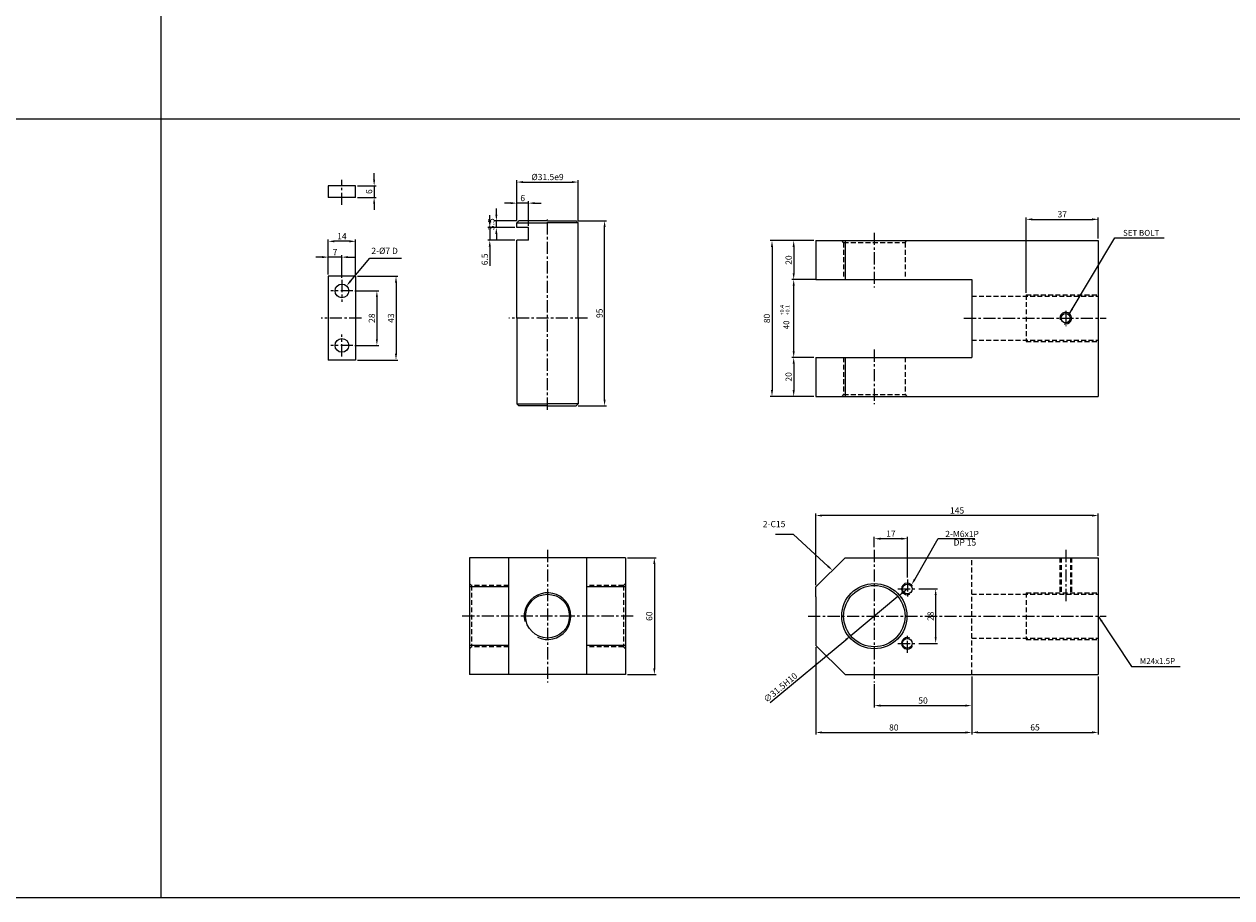
# Model space of a CAD drawing. Extents: x 87 to 9448, y -4664 to 6286.
# Drawn here: x 1321 to 1941, y -1979 to -1530 of the extents above; entities that cross this region are included whole.
import ezdxf

# ---------------------------------------------------------------- set-up
doc = ezdxf.new("R2010")
doc.units = 0
doc.header["$LTSCALE"] = 5
doc.header["$MEASUREMENT"] = 0
doc.header["$PDMODE"] = 34
doc.linetypes.add('CENTER', pattern=[2, 1.25, -0.25, 0.25, -0.25])
doc.linetypes.add('HIDDENX2', pattern=[0.75, 0.5, -0.25])
doc.layers.get('0').update_dxf_attribs({"linetype": 'CONTINUOUS'})
doc.layers.get('Defpoints').update_dxf_attribs({"linetype": 'CONTINUOUS'})
for name, color, linetype in [('HID', 2, 'HIDDENX2'), ('ML', 3, 'CONTINUOUS'), ('외형선', 140, 'CONTINUOUS'), ('테두리', 7, 'CONTINUOUS')]:
    doc.layers.add(name, color=color, linetype=linetype)
doc.styles.add('GHS', font='romans', dxfattribs={"bigfont": 'ghs'})
doc.styles.add('치수', font='romans.shx', dxfattribs={"width": 0.7, "oblique": 10, "bigfont": 'fhg.shx'})
doc.dimstyles.new('NKPT', dxfattribs={"dimtxt": 3.2, "dimasz": 3.2, "dimexe": 1, "dimexo": 1, "dimgap": 1, "dimtad": 1, "dimdsep": 46, "dimtxsty": '치수', "dimcen": 0, "dimclrd": 7, "dimclre": 7, "dimclrt": 2, "dimaunit": 1, "dimazin": 2, "dimtm": 1e-09, "dimtfac": 0.7, "dimtmove": 0, "dimatfit": 3, "dimfxl": 0, "dimtolj": 1, "dimarcsym": 0})

# ---------------------------------------------------------------- blocks, each defined once
blk = doc.blocks.new('*D897')
at = {"layer": 'Defpoints', "color": 0}
for p in [(1727.69, -1641.07), (1716.29, -1661.07), (1727.69, -1661.07)]:
    blk.add_point(p, dxfattribs=at)
at = {"layer": 'ML', "color": 7, "lineweight": -2}
for p, q in [((1726.69, -1641.07), (1715.29, -1641.07)), ((1716.29, -1644.27), (1716.29, -1657.87)), ((1726.69, -1661.07), (1715.29, -1661.07))]:
    blk.add_line(p, q, dxfattribs=at)
at = {"layer": 'ML', "color": 7}
for points in [[(1715.76, -1644.27), (1716.83, -1644.27), (1716.29, -1641.07)], [(1715.76, -1657.87), (1716.83, -1657.87), (1716.29, -1661.07)]]:
    blk.add_solid(points, dxfattribs=at)
at = {"layer": 'ML', "color": 2, "insert": (1713.69, -1651.07), "char_height": 3.2, "attachment_point": 5, "rotation": 90, "style": '치수'}
blk.add_mtext('\\A1;20', dxfattribs=at)
blk = doc.blocks.new('*D898')
at = {"layer": 'Defpoints', "color": 0}
for p in [(1716.29, -1701.07), (1716.29, -1721.07), (1727.69, -1721.07)]:
    blk.add_point(p, dxfattribs=at)
at = {"layer": 'ML', "color": 7, "lineweight": -2}
for p, q in [((1716.29, -1704.27), (1716.29, -1717.87)), ((1726.69, -1721.07), (1715.29, -1721.07))]:
    blk.add_line(p, q, dxfattribs=at)
at = {"layer": 'ML', "color": 7}
for points in [[(1715.75, -1704.27), (1716.82, -1704.27), (1716.29, -1701.07)], [(1715.75, -1717.87), (1716.82, -1717.87), (1716.29, -1721.07)]]:
    blk.add_solid(points, dxfattribs=at)
at = {"layer": 'ML', "color": 2, "insert": (1713.69, -1711.07), "char_height": 3.2, "attachment_point": 5, "rotation": 90, "style": '치수'}
blk.add_mtext('\\A1;20', dxfattribs=at)
blk = doc.blocks.new('*D899')
at = {"layer": 'Defpoints', "color": 0}
for p in [(1716.29, -1641.07), (1705.15, -1721.07), (1716.29, -1721.07)]:
    blk.add_point(p, dxfattribs=at)
at = {"layer": 'ML', "color": 7, "lineweight": -2}
for p, q in [((1715.29, -1641.07), (1704.15, -1641.07)), ((1705.15, -1644.27), (1705.15, -1717.87)), ((1715.29, -1721.07), (1704.15, -1721.07))]:
    blk.add_line(p, q, dxfattribs=at)
at = {"layer": 'ML', "color": 7}
for points in [[(1704.61, -1644.27), (1705.68, -1644.27), (1705.15, -1641.07)], [(1704.61, -1717.87), (1705.68, -1717.87), (1705.15, -1721.07)]]:
    blk.add_solid(points, dxfattribs=at)
at = {"layer": 'ML', "color": 2, "insert": (1702.55, -1681.07), "char_height": 3.2, "attachment_point": 5, "rotation": 90, "style": '치수'}
blk.add_mtext('\\A1;80', dxfattribs=at)
blk = doc.blocks.new('*D900')
at = {"layer": 'Defpoints', "color": 0}
for p in [(1872.69, -1630.15), (1872.69, -1641.07), (1835.69, -1668.91)]:
    blk.add_point(p, dxfattribs=at)
at = {"layer": 'ML', "color": 7, "lineweight": -2}
for p, q in [((1835.69, -1667.91), (1835.69, -1629.15)), ((1838.89, -1630.15), (1869.49, -1630.15)), ((1872.69, -1640.07), (1872.69, -1629.15))]:
    blk.add_line(p, q, dxfattribs=at)
at = {"layer": 'ML', "color": 7}
for points in [[(1838.89, -1629.62), (1838.89, -1630.69), (1835.69, -1630.15)], [(1869.49, -1629.62), (1869.49, -1630.69), (1872.69, -1630.15)]]:
    blk.add_solid(points, dxfattribs=at)
at = {"layer": 'ML', "color": 2, "insert": (1854.19, -1627.55), "char_height": 3.2, "attachment_point": 5, "style": '치수'}
blk.add_mtext('\\A1;37', dxfattribs=at)
blk = doc.blocks.new('*D901')
at = {"layer": 'Defpoints', "color": 0}
for p in [(1807.69, -1863.99), (1757.69, -1867.99), (1807.69, -1879.94)]:
    blk.add_point(p, dxfattribs=at)
at = {"layer": 'ML', "color": 7, "lineweight": -2}
for p, q in [((1807.69, -1864.99), (1807.69, -1880.94)), ((1757.69, -1868.99), (1757.69, -1880.94)), ((1760.89, -1879.94), (1804.49, -1879.94))]:
    blk.add_line(p, q, dxfattribs=at)
at = {"layer": 'ML', "color": 7}
for points in [[(1760.89, -1879.41), (1760.89, -1880.48), (1757.69, -1879.94)], [(1804.49, -1879.41), (1804.49, -1880.48), (1807.69, -1879.94)]]:
    blk.add_solid(points, dxfattribs=at)
at = {"layer": 'ML', "color": 2, "insert": (1782.69, -1877.34), "char_height": 3.2, "attachment_point": 5, "style": '치수'}
blk.add_mtext('\\A1;50', dxfattribs=at)
blk = doc.blocks.new('*D902')
at = {"layer": 'Defpoints', "color": 0}
for p in [(1727.69, -1848.99), (1807.69, -1879.94), (1807.69, -1893.74)]:
    blk.add_point(p, dxfattribs=at)
at = {"layer": 'ML', "color": 7, "lineweight": -2}
for p, q in [((1727.69, -1849.99), (1727.69, -1894.74)), ((1807.69, -1880.94), (1807.69, -1894.74)), ((1730.89, -1893.74), (1804.49, -1893.74))]:
    blk.add_line(p, q, dxfattribs=at)
at = {"layer": 'ML', "color": 7}
for points in [[(1730.89, -1893.21), (1730.89, -1894.28), (1727.69, -1893.74)], [(1804.49, -1893.21), (1804.49, -1894.28), (1807.69, -1893.74)]]:
    blk.add_solid(points, dxfattribs=at)
at = {"layer": 'ML', "color": 2, "insert": (1767.69, -1891.14), "char_height": 3.2, "attachment_point": 5, "style": '치수'}
blk.add_mtext('\\A1;80', dxfattribs=at)
blk = doc.blocks.new('*D903')
at = {"layer": 'Defpoints', "color": 0}
for p in [(1872.69, -1863.99), (1807.69, -1893.74), (1872.69, -1893.71)]:
    blk.add_point(p, dxfattribs=at)
at = {"layer": 'ML', "color": 7, "lineweight": -2}
for p, q in [((1872.69, -1864.99), (1872.69, -1894.71)), ((1807.69, -1892.74), (1807.69, -1892.71)), ((1810.89, -1893.71), (1869.49, -1893.71))]:
    blk.add_line(p, q, dxfattribs=at)
at = {"layer": 'ML', "color": 7}
for points in [[(1810.89, -1893.17), (1810.89, -1894.24), (1807.69, -1893.71)], [(1869.49, -1893.17), (1869.49, -1894.24), (1872.69, -1893.71)]]:
    blk.add_solid(points, dxfattribs=at)
at = {"layer": 'ML', "color": 2, "insert": (1840.19, -1891.11), "char_height": 3.2, "attachment_point": 5, "style": '치수'}
blk.add_mtext('\\A1;65', dxfattribs=at)
blk = doc.blocks.new('*D942')
at = {"layer": 'Defpoints', "color": 0}
for p in [(1727.69, -1782.3), (1872.69, -1803.99), (1727.69, -1818.99)]:
    blk.add_point(p, dxfattribs=at)
at = {"layer": '테두리', "color": 7, "lineweight": -2}
for p, q in [((1727.69, -1817.99), (1727.69, -1781.3)), ((1869.49, -1782.3), (1730.89, -1782.3)), ((1872.69, -1802.99), (1872.69, -1781.3))]:
    blk.add_line(p, q, dxfattribs=at)
at = {"layer": '테두리', "color": 7}
for points in [[(1730.89, -1781.77), (1730.89, -1782.84), (1727.69, -1782.3)], [(1869.49, -1781.77), (1869.49, -1782.84), (1872.69, -1782.3)]]:
    blk.add_solid(points, dxfattribs=at)
at = {"layer": '테두리', "color": 2, "insert": (1800.19, -1779.7), "char_height": 3.2, "attachment_point": 5, "style": '치수'}
blk.add_mtext('\\A1;145', dxfattribs=at)
blk = doc.blocks.new('*D943')
at = {"layer": 'Defpoints', "color": 0}
for p in [(1629.89, -1803.99), (1629.89, -1863.99), (1644.74, -1863.99)]:
    blk.add_point(p, dxfattribs=at)
at = {"layer": '테두리', "color": 7, "lineweight": -2}
for p, q in [((1630.89, -1803.99), (1645.74, -1803.99)), ((1644.74, -1807.19), (1644.74, -1860.79)), ((1630.89, -1863.99), (1645.74, -1863.99))]:
    blk.add_line(p, q, dxfattribs=at)
at = {"layer": '테두리', "color": 7}
for points in [[(1644.2, -1807.19), (1645.27, -1807.19), (1644.74, -1803.99)], [(1644.2, -1860.79), (1645.27, -1860.79), (1644.74, -1863.99)]]:
    blk.add_solid(points, dxfattribs=at)
at = {"layer": '테두리', "color": 2, "insert": (1642.14, -1833.99), "char_height": 3.2, "attachment_point": 5, "rotation": 90, "style": '치수'}
blk.add_mtext('\\A1;60', dxfattribs=at)
blk = doc.blocks.new('*D944')
at = {"layer": 'Defpoints', "color": 0}
for p in [(1769.81, -1823.93), (1745.57, -1844.05)]:
    blk.add_point(p, dxfattribs=at)
at = {"layer": '테두리', "color": 7, "lineweight": -2}
for p, q in [((1772.27, -1821.88), (1774.74, -1819.84)), ((1769.81, -1823.93), (1745.57, -1844.05)), ((1704.24, -1878.35), (1743.11, -1846.09))]:
    blk.add_line(p, q, dxfattribs=at)
at = {"layer": '테두리', "color": 7}
for points in [[(1771.93, -1821.47), (1772.61, -1822.29), (1769.81, -1823.93)], [(1742.77, -1845.68), (1743.45, -1846.5), (1745.57, -1844.05)]]:
    blk.add_solid(points, dxfattribs=at)
at = {"layer": '테두리', "color": 2, "insert": (1709.48, -1870.63), "char_height": 3.2, "attachment_point": 5, "rotation": 39.69411, "style": '치수'}
blk.add_mtext('\\A1;∅31.5H10', dxfattribs=at)
blk = doc.blocks.new('*D945')
at = {"layer": 'Defpoints', "color": 0}
for p in [(1716.29, -1661.07), (1728.93, -1661.07), (1727.69, -1701.07)]:
    blk.add_point(p, dxfattribs=at)
at = {"layer": '테두리', "color": 7, "lineweight": -2}
for p, q in [((1727.93, -1661.07), (1715.29, -1661.07)), ((1716.29, -1697.87), (1716.29, -1664.27)), ((1726.69, -1701.07), (1715.29, -1701.07))]:
    blk.add_line(p, q, dxfattribs=at)
at = {"layer": '테두리', "color": 7}
for points in [[(1715.76, -1664.27), (1716.83, -1664.27), (1716.29, -1661.07)], [(1715.76, -1697.87), (1716.83, -1697.87), (1716.29, -1701.07)]]:
    blk.add_solid(points, dxfattribs=at)
blk = doc.blocks.new('*D808')
at = {"layer": 'Defpoints', "color": 0}
for p in [(1491.3, -1612.89), (1491.3, -1618.89), (1500.86, -1618.89)]:
    blk.add_point(p, dxfattribs=at)
at = {"layer": '외형선', "color": 7, "lineweight": -2}
for p, q in [((1500.86, -1609.69), (1500.86, -1606.49)), ((1492.3, -1612.89), (1501.86, -1612.89)), ((1500.86, -1612.89), (1500.86, -1618.89)), ((1492.3, -1618.89), (1501.86, -1618.89)), ((1500.86, -1622.09), (1500.86, -1625.29))]:
    blk.add_line(p, q, dxfattribs=at)
at = {"layer": '외형선', "color": 7}
for points in [[(1500.32, -1609.69), (1501.39, -1609.69), (1500.86, -1612.89)], [(1500.32, -1622.09), (1501.39, -1622.09), (1500.86, -1618.89)]]:
    blk.add_solid(points, dxfattribs=at)
at = {"layer": '외형선', "color": 2, "insert": (1498.26, -1615.89), "char_height": 3.2, "attachment_point": 5, "rotation": 90, "style": '치수'}
blk.add_mtext('\\A1;6', dxfattribs=at)
blk = doc.blocks.new('*D809')
at = {"layer": 'Defpoints', "color": 0}
for p in [(1489.96, -1666.91), (1489.96, -1694.91), (1502.27, -1694.91)]:
    blk.add_point(p, dxfattribs=at)
at = {"layer": '외형선', "color": 7, "lineweight": -2}
for p, q in [((1490.96, -1666.91), (1503.27, -1666.91)), ((1502.27, -1670.11), (1502.27, -1691.71)), ((1490.96, -1694.91), (1503.27, -1694.91))]:
    blk.add_line(p, q, dxfattribs=at)
at = {"layer": '외형선', "color": 7}
for points in [[(1501.74, -1670.11), (1502.8, -1670.11), (1502.27, -1666.91)], [(1501.74, -1691.71), (1502.8, -1691.71), (1502.27, -1694.91)]]:
    blk.add_solid(points, dxfattribs=at)
at = {"layer": '외형선', "color": 2, "insert": (1499.67, -1680.91), "char_height": 3.2, "attachment_point": 5, "rotation": 90, "style": '치수'}
blk.add_mtext('\\A1;28', dxfattribs=at)
blk = doc.blocks.new('*D810')
at = {"layer": 'Defpoints', "color": 0}
for p in [(1491.3, -1659.41), (1491.3, -1702.41), (1512.1, -1702.41)]:
    blk.add_point(p, dxfattribs=at)
at = {"layer": '외형선', "color": 7, "lineweight": -2}
for p, q in [((1492.3, -1659.41), (1513.1, -1659.41)), ((1512.1, -1662.61), (1512.1, -1699.21)), ((1492.3, -1702.41), (1513.1, -1702.41))]:
    blk.add_line(p, q, dxfattribs=at)
at = {"layer": '외형선', "color": 7}
for points in [[(1511.56, -1662.61), (1512.63, -1662.61), (1512.1, -1659.41)], [(1511.56, -1699.21), (1512.63, -1699.21), (1512.1, -1702.41)]]:
    blk.add_solid(points, dxfattribs=at)
at = {"layer": '외형선', "color": 2, "insert": (1509.5, -1680.91), "char_height": 3.2, "attachment_point": 5, "rotation": 90, "style": '치수'}
blk.add_mtext('\\A1;43', dxfattribs=at)
blk = doc.blocks.new('*D811')
at = {"layer": 'Defpoints', "color": 0}
for p in [(1477.3, -1649.55), (1477.3, -1659.41), (1484.3, -1661.25)]:
    blk.add_point(p, dxfattribs=at)
at = {"layer": '외형선', "color": 7, "lineweight": -2}
for p, q in [((1477.3, -1658.41), (1477.3, -1648.55)), ((1484.3, -1660.25), (1484.3, -1648.55)), ((1474.1, -1649.55), (1470.9, -1649.55)), ((1484.3, -1649.55), (1477.3, -1649.55)), ((1487.5, -1649.55), (1490.7, -1649.55))]:
    blk.add_line(p, q, dxfattribs=at)
at = {"layer": '외형선', "color": 7}
for points in [[(1474.1, -1649.02), (1474.1, -1650.09), (1477.3, -1649.55)], [(1487.5, -1649.02), (1487.5, -1650.09), (1484.3, -1649.55)]]:
    blk.add_solid(points, dxfattribs=at)
at = {"layer": '외형선', "color": 2, "insert": (1480.8, -1646.95), "char_height": 3.2, "attachment_point": 5, "style": '치수'}
blk.add_mtext('\\A1;7', dxfattribs=at)
blk = doc.blocks.new('*D812')
at = {"layer": 'Defpoints', "color": 0}
for p in [(1477.3, -1641.44), (1477.3, -1658.41), (1491.3, -1659.41)]:
    blk.add_point(p, dxfattribs=at)
at = {"layer": '외형선', "color": 7, "lineweight": -2}
for p, q in [((1477.3, -1657.41), (1477.3, -1640.44)), ((1488.1, -1641.44), (1480.5, -1641.44)), ((1491.3, -1658.41), (1491.3, -1640.44))]:
    blk.add_line(p, q, dxfattribs=at)
at = {"layer": '외형선', "color": 7}
for points in [[(1480.5, -1640.91), (1480.5, -1641.98), (1477.3, -1641.44)], [(1488.1, -1640.91), (1488.1, -1641.98), (1491.3, -1641.44)]]:
    blk.add_solid(points, dxfattribs=at)
at = {"layer": '외형선', "color": 2, "insert": (1484.3, -1638.84), "char_height": 3.2, "attachment_point": 5, "style": '치수'}
blk.add_mtext('\\A1;14', dxfattribs=at)
blk = doc.blocks.new('*D813')
at = {"layer": 'Defpoints', "color": 0}
for p in [(1604.64, -1630.91), (1619.19, -1630.91), (1604.64, -1725.91)]:
    blk.add_point(p, dxfattribs=at)
at = {"layer": '외형선', "color": 7, "lineweight": -2}
for p, q in [((1605.64, -1630.91), (1620.19, -1630.91)), ((1619.19, -1722.71), (1619.19, -1634.11)), ((1605.64, -1725.91), (1620.19, -1725.91))]:
    blk.add_line(p, q, dxfattribs=at)
at = {"layer": '외형선', "color": 7}
for points in [[(1618.65, -1634.11), (1619.72, -1634.11), (1619.19, -1630.91)], [(1618.65, -1722.71), (1619.72, -1722.71), (1619.19, -1725.91)]]:
    blk.add_solid(points, dxfattribs=at)
at = {"layer": '외형선', "color": 2, "insert": (1616.59, -1678.41), "char_height": 3.2, "attachment_point": 5, "rotation": 90, "style": '치수'}
blk.add_mtext('\\A1;95', dxfattribs=at)
blk = doc.blocks.new('*D814')
at = {"layer": 'Defpoints', "color": 0}
for p in [(1605.64, -1611), (1574.14, -1631.94), (1605.64, -1631.94)]:
    blk.add_point(p, dxfattribs=at)
at = {"layer": '외형선', "color": 7, "lineweight": -2}
for p, q in [((1574.14, -1630.94), (1574.14, -1610)), ((1577.34, -1611), (1602.44, -1611)), ((1605.64, -1630.94), (1605.64, -1610))]:
    blk.add_line(p, q, dxfattribs=at)
at = {"layer": '외형선', "color": 7}
for points in [[(1577.34, -1610.47), (1577.34, -1611.53), (1574.14, -1611)], [(1602.44, -1610.47), (1602.44, -1611.53), (1605.64, -1611)]]:
    blk.add_solid(points, dxfattribs=at)
at = {"layer": '외형선', "color": 2, "insert": (1589.89, -1608.4), "char_height": 3.2, "attachment_point": 5, "style": '치수'}
blk.add_mtext('\\A1;%%c31.5e9', dxfattribs=at)
blk = doc.blocks.new('*D815')
at = {"layer": 'Defpoints', "color": 0}
for p in [(1563.61, -1630.91), (1574.14, -1634.41), (1575.14, -1630.91)]:
    blk.add_point(p, dxfattribs=at)
at = {"layer": '외형선', "color": 7, "lineweight": -2}
for p, q in [((1563.61, -1627.71), (1563.61, -1624.51)), ((1574.14, -1630.91), (1562.61, -1630.91)), ((1573.14, -1634.41), (1562.61, -1634.41)), ((1563.61, -1634.41), (1563.61, -1630.91)), ((1563.61, -1637.61), (1563.61, -1640.81))]:
    blk.add_line(p, q, dxfattribs=at)
at = {"layer": '외형선', "color": 7}
for points in [[(1563.08, -1627.71), (1564.15, -1627.71), (1563.61, -1630.91)], [(1563.08, -1637.61), (1564.15, -1637.61), (1563.61, -1634.41)]]:
    blk.add_solid(points, dxfattribs=at)
at = {"layer": '외형선', "color": 2, "insert": (1561.01, -1632.66), "char_height": 3.2, "attachment_point": 5, "rotation": 90, "style": '치수'}
blk.add_mtext('\\A1;3.5', dxfattribs=at)
blk = doc.blocks.new('*D816')
at = {"layer": 'Defpoints', "color": 0}
for p in [(1574.14, -1634.41), (1560.24, -1640.91), (1574.14, -1640.91)]:
    blk.add_point(p, dxfattribs=at)
at = {"layer": '외형선', "color": 7, "lineweight": -2}
for p, q in [((1560.24, -1631.21), (1560.24, -1628.01)), ((1573.14, -1634.41), (1559.24, -1634.41)), ((1560.24, -1634.41), (1560.24, -1640.91)), ((1573.14, -1640.91), (1559.24, -1640.91)), ((1560.24, -1644.11), (1560.24, -1654.06))]:
    blk.add_line(p, q, dxfattribs=at)
at = {"layer": '외형선', "color": 7}
for points in [[(1559.7, -1631.21), (1560.77, -1631.21), (1560.24, -1634.41)], [(1559.7, -1644.11), (1560.77, -1644.11), (1560.24, -1640.91)]]:
    blk.add_solid(points, dxfattribs=at)
at = {"layer": '외형선', "color": 2, "insert": (1557.64, -1650.69), "char_height": 3.2, "attachment_point": 5, "rotation": 90, "style": '치수'}
blk.add_mtext('\\A1;6.5', dxfattribs=at)
blk = doc.blocks.new('*D817')
at = {"layer": 'Defpoints', "color": 0}
for p in [(1574.14, -1621.81), (1574.14, -1630.94), (1580.14, -1634.41)]:
    blk.add_point(p, dxfattribs=at)
at = {"layer": '외형선', "color": 7, "lineweight": -2}
for p, q in [((1570.94, -1621.81), (1567.74, -1621.81)), ((1574.14, -1629.94), (1574.14, -1620.81)), ((1580.14, -1621.81), (1574.14, -1621.81)), ((1580.14, -1633.41), (1580.14, -1620.81)), ((1583.34, -1621.81), (1586.54, -1621.81))]:
    blk.add_line(p, q, dxfattribs=at)
at = {"layer": '외형선', "color": 7}
for points in [[(1570.94, -1621.28), (1570.94, -1622.35), (1574.14, -1621.81)], [(1583.34, -1621.28), (1583.34, -1622.35), (1580.14, -1621.81)]]:
    blk.add_solid(points, dxfattribs=at)
at = {"layer": '외형선', "color": 2, "insert": (1577.14, -1619.21), "char_height": 3.2, "attachment_point": 5, "style": '치수'}
blk.add_mtext('\\A1;6', dxfattribs=at)
blk = doc.blocks.new('*D549')
at = {"layer": 'Defpoints', "color": 0}
for p in [(1779.58, -1819.99), (1779.58, -1847.99), (1789.18, -1847.99)]:
    blk.add_point(p, dxfattribs=at)
at = {"layer": '외형선', "color": 7, "lineweight": -2}
for p, q in [((1780.58, -1819.99), (1790.18, -1819.99)), ((1789.18, -1823.19), (1789.18, -1844.79)), ((1780.58, -1847.99), (1790.18, -1847.99))]:
    blk.add_line(p, q, dxfattribs=at)
at = {"layer": '외형선', "color": 7}
for points in [[(1788.65, -1823.19), (1789.72, -1823.19), (1789.18, -1819.99)], [(1788.65, -1844.79), (1789.72, -1844.79), (1789.18, -1847.99)]]:
    blk.add_solid(points, dxfattribs=at)
at = {"layer": '외형선', "color": 2, "insert": (1786.58, -1833.99), "char_height": 3.2, "attachment_point": 5, "rotation": 90, "style": '치수'}
blk.add_mtext('\\A1;28', dxfattribs=at)
blk = doc.blocks.new('*D550')
at = {"layer": 'Defpoints', "color": 0}
for p in [(1757.69, -1794.2), (1757.69, -1799.6), (1774.69, -1815.09)]:
    blk.add_point(p, dxfattribs=at)
at = {"layer": '외형선', "color": 7, "lineweight": -2}
for p, q in [((1757.69, -1798.6), (1757.69, -1793.2)), ((1771.49, -1794.2), (1760.89, -1794.2)), ((1774.69, -1814.09), (1774.69, -1793.2))]:
    blk.add_line(p, q, dxfattribs=at)
at = {"layer": '외형선', "color": 7}
for points in [[(1760.89, -1793.67), (1760.89, -1794.74), (1757.69, -1794.2)], [(1771.49, -1793.67), (1771.49, -1794.74), (1774.69, -1794.2)]]:
    blk.add_solid(points, dxfattribs=at)
at = {"layer": '외형선', "color": 2, "insert": (1766.19, -1791.6), "char_height": 3.2, "attachment_point": 5, "style": '치수'}
blk.add_mtext('\\A1;17', dxfattribs=at)

msp = doc.modelspace()

# ---------------------------------------------------------------- linework, layer by layer
for p, q in [((1391.255, -1028.697), (1391.255, -1978.697)), ((3687.255, -1578.697), (93.255, -1578.697)), ((3687.255, -1978.697), (93.255, -1978.697))]:
    msp.add_line(p, q)
at = {"layer": 'Defpoints', "color": 0, "linetype": 'ByBlock'}
for p in [(1716.286, -1701.074), (1727.691, -1701.074), (1727.691, -1827.632)]:
    msp.add_point(p, dxfattribs=at)
at = {"layer": 'HID'}
for p, q in [((1741.941, -1642.074), (1740.941, -1641.074)), ((1741.941, -1642.074), (1741.941, -1661.074)), ((1741.941, -1642.074), (1773.441, -1642.074)), ((1773.441, -1642.074), (1774.441, -1641.074)), ((1773.441, -1642.074), (1773.441, -1661.074)), ((1807.691, -1669.663), (1872.691, -1669.663)), ((1835.691, -1668.913), (1872.691, -1668.913)), ((1835.691, -1668.913), (1835.691, -1692.913)), ((1807.691, -1692.163), (1872.691, -1692.163)), ((1835.691, -1692.913), (1872.691, -1692.913)), ((1741.941, -1701.074), (1741.941, -1720.074)), ((1773.441, -1701.074), (1773.441, -1720.074)), ((1741.941, -1720.074), (1740.941, -1721.074)), ((1741.941, -1720.074), (1773.441, -1720.074)), ((1773.441, -1720.074), (1774.441, -1721.074)), ((1807.691, -1863.986), (1807.691, -1803.986)), ((1852.958, -1803.986), (1852.958, -1822.736)), ((1853.583, -1803.986), (1853.583, -1822.736)), ((1858.333, -1803.986), (1858.333, -1822.736)), ((1858.958, -1803.986), (1858.958, -1822.736)), ((1550.886, -1818.236), (1549.886, -1817.236)), ((1569.886, -1818.236), (1550.886, -1818.236)), ((1550.886, -1818.236), (1550.886, -1849.736)), ((1628.886, -1818.236), (1609.886, -1818.236)), ((1628.886, -1818.236), (1629.886, -1817.236)), ((1628.886, -1818.236), (1628.886, -1849.736)), ((1807.691, -1822.736), (1872.691, -1822.736)), ((1835.691, -1821.986), (1835.691, -1845.986)), ((1835.691, -1821.986), (1872.691, -1821.986)), ((1807.691, -1845.236), (1872.691, -1845.236)), ((1835.691, -1845.986), (1872.691, -1845.986)), ((1550.886, -1849.736), (1549.886, -1850.736)), ((1569.886, -1849.736), (1550.886, -1849.736)), ((1628.886, -1849.736), (1609.886, -1849.736)), ((1628.886, -1849.736), (1629.886, -1850.736))]:
    msp.add_line(p, q, dxfattribs=at)
at = {"layer": 'ML', "color": 1, "linetype": 'CENTER'}
for p, q in [((1484.305, -1622.741), (1484.305, -1609.873)), ((1589.886, -1727.92), (1589.886, -1630.225)), ((1757.691, -1637.074), (1757.691, -1665.074)), ((1484.305, -1661.254), (1484.305, -1672.572)), ((1489.964, -1666.913), (1478.646, -1666.913)), ((1855.958, -1677.218), (1855.958, -1685.045)), ((1494.311, -1680.913), (1473.733, -1680.913)), ((1610.402, -1680.913), (1570.011, -1680.913)), ((1803.691, -1680.913), (1823.691, -1680.913)), ((1803.691, -1680.913), (1876.691, -1680.913)), ((1484.305, -1700.572), (1484.305, -1689.254)), ((1489.964, -1694.913), (1478.646, -1694.913)), ((1757.691, -1697.074), (1757.691, -1725.074)), ((1589.886, -1799.986), (1589.886, -1867.986)), ((1757.691, -1799.986), (1757.691, -1867.986)), ((1855.958, -1799.986), (1855.958, -1826.736)), ((1774.691, -1815.094), (1774.691, -1824.878)), ((1769.799, -1819.986), (1779.584, -1819.986)), ((1602.386, -1833.986), (1545.886, -1833.986)), ((1633.886, -1833.986), (1602.386, -1833.986)), ((1723.691, -1833.986), (1876.691, -1833.986)), ((1774.691, -1852.878), (1774.691, -1843.094)), ((1769.799, -1847.986), (1779.584, -1847.986))]:
    msp.add_line(p, q, dxfattribs=at)
at = {"layer": 'ML'}
for p, q in [((1491.305, -1612.893), (1477.305, -1612.893)), ((1477.305, -1612.893), (1477.305, -1618.893)), ((1491.305, -1618.893), (1491.305, -1612.893)), ((1491.305, -1618.893), (1477.305, -1618.893)), ((1575.136, -1630.913), (1574.136, -1631.913)), ((1574.136, -1634.413), (1574.136, -1631.913)), ((1574.136, -1631.913), (1589.886, -1631.913)), ((1580.136, -1634.413), (1574.136, -1634.413)), ((1589.886, -1630.913), (1575.136, -1630.913)), ((1580.136, -1640.913), (1580.136, -1634.413)), ((1589.886, -1630.913), (1604.636, -1630.913)), ((1605.636, -1631.913), (1589.886, -1631.913)), ((1604.636, -1630.913), (1605.636, -1631.913)), ((1605.636, -1636.163), (1605.636, -1631.913)), ((1605.636, -1680.913), (1605.636, -1634.844)), ((1574.136, -1680.913), (1574.136, -1640.913)), ((1580.136, -1640.913), (1574.136, -1640.913)), ((1727.691, -1641.074), (1727.691, -1661.074)), ((1727.691, -1641.074), (1872.691, -1641.074)), ((1742.691, -1641.074), (1742.691, -1661.074)), ((1872.691, -1641.074), (1872.691, -1721.074)), ((1491.305, -1659.413), (1477.305, -1659.413)), ((1477.305, -1659.413), (1477.305, -1702.413)), ((1491.305, -1659.413), (1491.305, -1702.413)), ((1727.691, -1661.074), (1807.691, -1661.074)), ((1807.691, -1661.074), (1807.691, -1701.074)), ((1574.136, -1680.913), (1574.136, -1721.913)), ((1605.636, -1680.913), (1605.636, -1721.913)), ((1491.305, -1702.413), (1477.305, -1702.413)), ((1727.691, -1701.074), (1727.691, -1721.074)), ((1727.691, -1701.074), (1807.691, -1701.074)), ((1742.691, -1701.074), (1742.691, -1721.074)), ((1574.136, -1720.04), (1574.136, -1724.913)), ((1605.636, -1720.04), (1605.636, -1724.913)), ((1727.691, -1721.074), (1872.691, -1721.074)), ((1575.136, -1725.913), (1574.136, -1724.913)), ((1574.136, -1724.913), (1589.886, -1724.913)), ((1589.886, -1725.913), (1575.136, -1725.913)), ((1605.636, -1724.913), (1589.886, -1724.913)), ((1589.886, -1725.913), (1604.636, -1725.913)), ((1589.886, -1725.913), (1604.636, -1725.913)), ((1604.636, -1725.913), (1605.636, -1724.913)), ((1549.886, -1803.986), (1549.886, -1863.986)), ((1629.886, -1803.986), (1549.886, -1803.986)), ((1569.886, -1803.986), (1569.886, -1863.986)), ((1609.886, -1803.986), (1609.886, -1863.986)), ((1629.886, -1803.986), (1629.886, -1863.986)), ((1727.691, -1818.986), (1742.691, -1803.986)), ((1742.691, -1803.986), (1872.691, -1803.986)), ((1872.691, -1803.986), (1872.691, -1863.986)), ((1569.886, -1818.986), (1549.886, -1818.986)), ((1629.886, -1818.986), (1609.886, -1818.986)), ((1727.691, -1823.986), (1727.691, -1818.986)), ((1727.691, -1823.986), (1727.691, -1843.986)), ((1727.691, -1843.986), (1727.691, -1848.986)), ((1569.886, -1848.986), (1549.886, -1848.986)), ((1629.886, -1848.986), (1609.886, -1848.986)), ((1727.691, -1848.986), (1742.691, -1863.986)), ((1629.886, -1863.986), (1549.886, -1863.986)), ((1742.691, -1863.986), (1872.691, -1863.986))]:
    msp.add_line(p, q, dxfattribs=at)
for centre, radius in [((1484.305, -1666.913), 3.5), ((1855.958, -1680.913), 2.375), ((1484.305, -1694.913), 3.5), ((1589.886, -1833.986), 11.25), ((1757.691, -1833.986), 16.75), ((1757.691, -1833.986), 15.75)]:
    msp.add_circle(centre, radius, dxfattribs=at)
at = {"layer": 'ML', "color": 2}
msp.add_arc((1855.958, -1680.913), 3, 254.286461, 197.928804, dxfattribs=at)
at = {"layer": '외형선', "color": 7}
for p, q in [((1488.721, -1661.877), (1498.647, -1650.016)), ((1498.647, -1650.016), (1514.996, -1650.016)), ((1778.421, -1815.101), (1790.514, -1794.178)), ((1790.514, -1794.178), (1809.318, -1794.178))]:
    msp.add_line(p, q, dxfattribs=at)
at = {"layer": '외형선'}
for centre in [(1774.691, -1819.986), (1774.691, -1847.986)]:
    msp.add_circle(centre, 2.5, dxfattribs=at)
at = {"layer": '외형선', "color": 7}
for points in [[(1489.13, -1662.219), (1488.312, -1661.535), (1486.668, -1664.331)], [(1778.883, -1815.368), (1777.959, -1814.834), (1776.819, -1817.871)]]:
    msp.add_solid(points, dxfattribs=at)
at = {"layer": '테두리', "color": 7}
for p, q in [((1716.228, -1792.08), (1707.025, -1792.08)), ((1733.855, -1808.301), (1716.228, -1792.08))]:
    msp.add_line(p, q, dxfattribs=at)
at = {"layer": '테두리'}
for centre, radius, start, end in [((1589.886, -1833.986), 12, 244.449008, 192.861453), ((1774.691, -1819.986), 3, 26.926454, 294.074527), ((1774.691, -1847.986), 3, 65.925473, 333.073546)]:
    msp.add_arc(centre, radius, start, end, dxfattribs=at)
at = {"layer": '테두리', "color": 7}
msp.add_solid([(1734.216, -1807.908), (1733.494, -1808.693), (1736.21, -1810.467)], dxfattribs=at)

# ---------------------------------------------------------------- texts
at = {"color": 2, "linetype": 'ByBlock', "insert": (1712.53, -1684.348), "char_height": 3, "attachment_point": 5, "rotation": 90, "style": 'GHS'}
msp.add_mtext('\\A1;40', dxfattribs=at)
at = {"layer": 'ML', "color": 2, "style": 'GHS'}
for s, p in [('+0.4', (1711.266, -1679.449)), ('+0.1', (1714.118, -1679.449))]:
    msp.add_text(s, height=2, rotation=90, dxfattribs=at).set_placement(p)
at = {"layer": 'ML', "color": 2, "char_height": 3, "attachment_point": 4, "style": 'GHS'}
for s, insert in [('\\A1;SET BOLT', (1885.379, -1637.083)), ('M24x1.5P', (1893.984, -1857.429))]:
    msp.add_mtext(s, dxfattribs=dict(at, insert=insert))
at = {"layer": '외형선', "color": 2, "char_height": 3.2, "attachment_point": 7, "style": '치수'}
for s, insert in [('2-%%C7 D', (1499.457, -1648.92)), ('\\A1;2-M6x1P', (1794.108, -1793.36)), ('DP 15', (1798.406, -1798.731))]:
    msp.add_mtext(s, dxfattribs=dict(at, insert=insert))
at = {"layer": '테두리', "color": 2, "insert": (1712.028, -1789.282), "char_height": 3.2, "attachment_point": 9, "style": '치수'}
msp.add_mtext('2-C15', dxfattribs=at)

# ---------------------------------------------------------------- dimensions: what is measured, and where the dimension line sits
at = {"layer": 'ML'}
for base, p1, p2, picture, middle in [((1872.691, -1630.153), (1835.691, -1668.913), (1872.691, -1641.074), '*D900', (1854.191, -1627.553)), ((1807.691, -1893.743), (1727.691, -1848.986), (1807.691, -1879.944), '*D902', (1767.691, -1891.143)), ((1807.691, -1879.944), (1757.691, -1867.986), (1807.691, -1863.986), '*D901', (1782.691, -1877.344)), ((1872.691, -1893.706), (1807.691, -1893.743), (1872.691, -1863.986), '*D903', (1840.191, -1891.106))]:
    dim = msp.add_linear_dim(base=base, p1=p1, p2=p2, dimstyle='NKPT', dxfattribs=at)
    dim.commit()
    dim.dimension.update_dxf_attribs({"geometry": picture, "text_midpoint": middle})
for base, p1, p2, picture, middle in [((1705.148, -1721.074), (1716.294, -1641.074), (1716.286, -1721.074), '*D899', (1702.548, -1681.074)), ((1716.294, -1661.074), (1727.691, -1641.074), (1727.691, -1661.074), '*D897', (1713.694, -1651.074)), ((1716.286, -1721.074), (1716.286, -1701.074), (1727.691, -1721.074), '*D898', (1713.686, -1711.074))]:
    dim = msp.add_linear_dim(base=base, p1=p1, p2=p2, angle=90, dimstyle='NKPT', dxfattribs=at)
    dim.commit()
    dim.dimension.update_dxf_attribs({"geometry": picture, "text_midpoint": middle})
at = {"layer": '외형선'}
for base, p1, p2, picture, middle in [((1500.855, -1618.893), (1491.305, -1612.893), (1491.305, -1618.893), '*D808', (1498.255, -1615.893)), ((1619.187, -1630.913), (1604.636, -1725.913), (1604.636, -1630.913), '*D813', (1616.587, -1678.413)), ((1512.098, -1702.413), (1491.305, -1659.413), (1491.305, -1702.413), '*D810', (1509.498, -1680.913)), ((1502.27, -1694.913), (1489.964, -1666.913), (1489.964, -1694.913), '*D809', (1499.67, -1680.913)), ((1789.183, -1847.986), (1779.584, -1819.986), (1779.584, -1847.986), '*D549', (1786.583, -1833.986))]:
    dim = msp.add_linear_dim(base=base, p1=p1, p2=p2, angle=90, dimstyle='NKPT', dxfattribs=at)
    dim.commit()
    dim.dimension.update_dxf_attribs({"geometry": picture, "text_midpoint": middle})
dim = msp.add_linear_dim(base=(1605.636, -1611), p1=(1574.136, -1631.943), p2=(1605.636, -1631.943), text='%%c<>e9', dimstyle='NKPT', dxfattribs=at)
dim.commit()
dim.dimension.update_dxf_attribs({"geometry": '*D814', "text_midpoint": (1589.886, -1608.4)})
for base, p1, p2, picture, middle in [((1574.136, -1621.813), (1580.136, -1634.413), (1574.136, -1630.943), '*D817', (1577.136, -1619.213)), ((1477.305, -1641.443), (1491.305, -1659.413), (1477.305, -1658.413), '*D812', (1484.305, -1638.843)), ((1477.305, -1649.553), (1484.305, -1661.254), (1477.305, -1659.413), '*D811', (1480.805, -1646.953)), ((1757.691, -1794.203), (1774.691, -1815.094), (1757.691, -1799.605), '*D550', (1766.191, -1791.603))]:
    dim = msp.add_linear_dim(base=base, p1=p1, p2=p2, dimstyle='NKPT', dxfattribs=at)
    dim.commit()
    dim.dimension.update_dxf_attribs({"geometry": picture, "text_midpoint": middle})
for base, p2, picture, middle in [((1563.612, -1630.913), (1575.136, -1630.913), '*D815', (1563.612, -1632.663)), ((1560.237, -1640.913), (1574.136, -1640.913), '*D816', (1560.237, -1650.688))]:
    dim = msp.add_linear_dim(base=base, p1=(1574.136, -1634.413), p2=p2, angle=90, dimstyle='NKPT', dxfattribs=at)
    dim.commit()
    dim.dimension.update_dxf_attribs({"geometry": picture, "text_midpoint": middle, "dimtype": 160})
at = {"layer": '테두리'}
dim = msp.add_linear_dim(base=(1716.294, -1661.074), p1=(1727.691, -1701.074), p2=(1728.934, -1661.074), angle=90, text=' ', dimstyle='NKPT', dxfattribs=at)
dim.commit()
dim.dimension.update_dxf_attribs({"geometry": '*D945', "text_midpoint": (1716.294, -1681.074)})
dim = msp.add_linear_dim(base=(1727.691, -1782.303), p1=(1872.691, -1803.986), p2=(1727.691, -1818.986), dimstyle='NKPT', dxfattribs=at)
dim.commit()
dim.dimension.update_dxf_attribs({"geometry": '*D942', "text_midpoint": (1800.191, -1779.703)})
dim = msp.add_linear_dim(base=(1644.736, -1863.986), p1=(1629.886, -1803.986), p2=(1629.886, -1863.986), angle=90, dimstyle='NKPT', dxfattribs=at)
dim.commit()
dim.dimension.update_dxf_attribs({"geometry": '*D943', "text_midpoint": (1642.136, -1833.986)})
dim = msp.add_diameter_dim_2p(p1=(1769.81, -1823.926), p2=(1745.572, -1844.045), text='<>H10', dimstyle='NKPT', dxfattribs=at)
dim.commit()
dim.dimension.update_dxf_attribs({"geometry": '*D944', "text_midpoint": (1711.138, -1872.627), "dimtype": 163})

# ---------------------------------------------------------------- leaders
at = {"layer": 'ML', "color": 2, "annotation_type": 0, "has_hookline": 1, "hookline_direction": 0}
for points, text_width in [([(1857.684, -1678.879), (1881.179, -1639.583), (1884.379, -1639.583)], 21.143), ([(1872.691, -1833.986), (1889.784, -1859.929), (1892.984, -1859.929)], 20.714)]:
    msp.add_leader(points, dimstyle='NKPT', dxfattribs=dict(at, text_width=text_width))

doc.saveas('drawing.dxf')
